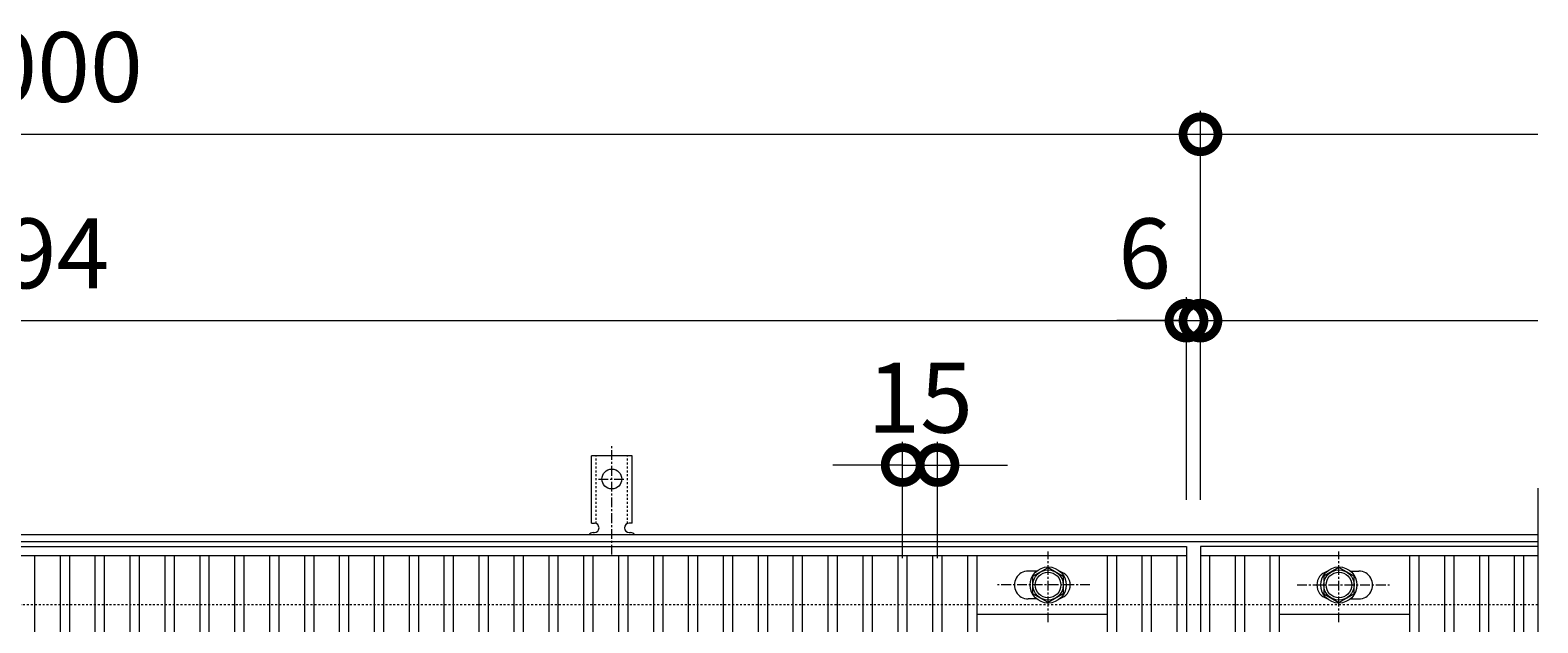
# Model space of a CAD drawing. Units: millimetres. Extents: x -646 to 650, y -300 to 927.
# Drawn here: x 2 to 650, y 672 to 927 of the extents above; entities that cross this region are included whole.
import ezdxf

# ---------------------------------------------------------------- set-up
doc = ezdxf.new("R2010")
doc.units = ezdxf.units.MM
doc.linetypes.add('中心線（短）', pattern=[6.773333, 4.233333, -0.846667, 0.846667, -0.846667])
doc.linetypes.add('点線（標準）', pattern=[1.693333, 0.846667, -0.846667])
for name, color, linetype, lineweight in [('(K)アンカー', 7, 'Continuous', 9), ('(K)ボルト固定部', 4, 'Continuous', 9), ('(K)受枠', 2, 'Continuous', 9), ('(K)寸法', 2, 'Continuous', 9), ('(K)蓋', 3, 'Continuous', 9)]:
    doc.layers.add(name, color=color, linetype=linetype, lineweight=lineweight)
doc.styles.add('(K)MSゴシック', font='txt')
doc.dimstyles.new('KAD-1', dxfattribs={"dimtxt": 3, "dimasz": 3, "dimexe": 1, "dimexo": 2, "dimgap": 1, "dimtad": 1, "dimdec": 1, "dimdsep": 46, "dimtxsty": '(K)MSゴシック', "dimblk": 'DOTSMALL', "dimcen": 0, "dimclrd": 7, "dimclre": 7, "dimclrt": 2, "dimadec": 1, "dimazin": 0, "dimtfac": 1, "dimtdec": 1, "dimtmove": 0, "dimatfit": 3, "dimldrblk": 'DOTSMALL', "dimfxl": 1, "dimtfill": 1, "dimlwd": 9, "dimlwe": -1, "dimarcsym": 0})

# ---------------------------------------------------------------- blocks, each defined once
blk = doc.blocks.new('_DotSmall')
at = {"color": 0, "linetype": 'ByBlock', "const_width": 0.5}
blk.add_lwpolyline([(-0.0625, 0, 1), (0.0625, 0, 1)], format="xyb", close=True, dxfattribs=at)
blk = doc.blocks.new('*D38')
at = {"layer": '(K)寸法', "color": 7, "transparency": 16777216}
for p, q in [((-495, 725), (-495, 892)), ((505, 725), (505, 892))]:
    blk.add_line(p, q, dxfattribs=at)
at = {"layer": '(K)寸法', "color": 7, "lineweight": 9, "transparency": 16777216}
blk.add_line((-495, 882), (505, 882), dxfattribs=at)
at = {"layer": 'Defpoints', "color": 0, "transparency": 16777216}
for p in [(505, 882), (-495, 705), (505, 705)]:
    blk.add_point(p, dxfattribs=at)
at = {"layer": '(K)寸法', "color": 7, "lineweight": 9, "transparency": 16777216, "xscale": 30, "yscale": 30, "zscale": 30, "rotation": 180}
blk.add_blockref('_DotSmall', (-495, 882), dxfattribs=at)
at = {"layer": '(K)寸法', "color": 7, "lineweight": 9, "transparency": 16777216, "xscale": 30, "yscale": 30, "zscale": 30}
blk.add_blockref('_DotSmall', (505, 882), dxfattribs=at)
at = {"layer": '(K)寸法', "color": 2, "transparency": 16777216, "insert": (5, 907), "char_height": 30, "attachment_point": 5, "style": '(K)MSゴシック', "bg_fill": 3, "box_fill_scale": 1.1, "bg_fill_color": 256, "bg_fill_true_color": 13158600, "bg_fill_transparency": 0}
blk.add_mtext('1000', dxfattribs=at)
blk = doc.blocks.new('*D39')
at = {"layer": '(K)寸法', "color": 7, "transparency": 16777216}
for p, q in [((-495, 725), (-495, 812)), ((499, 725), (499, 812))]:
    blk.add_line(p, q, dxfattribs=at)
at = {"layer": '(K)寸法', "color": 7, "lineweight": 9, "transparency": 16777216}
blk.add_line((-495, 802), (499, 802), dxfattribs=at)
at = {"layer": 'Defpoints', "color": 0, "transparency": 16777216}
for p in [(499, 802), (-495, 705), (499, 705)]:
    blk.add_point(p, dxfattribs=at)
at = {"layer": '(K)寸法', "color": 7, "lineweight": 9, "transparency": 16777216, "xscale": 30, "yscale": 30, "zscale": 30, "rotation": 180}
blk.add_blockref('_DotSmall', (-495, 802), dxfattribs=at)
at = {"layer": '(K)寸法', "color": 7, "lineweight": 9, "transparency": 16777216, "xscale": 30, "yscale": 30, "zscale": 30}
blk.add_blockref('_DotSmall', (499, 802), dxfattribs=at)
at = {"layer": '(K)寸法', "color": 2, "transparency": 16777216, "insert": (2, 827), "char_height": 30, "attachment_point": 5, "style": '(K)MSゴシック', "bg_fill": 3, "box_fill_scale": 1.1, "bg_fill_color": 256, "bg_fill_true_color": 13158600, "bg_fill_transparency": 0}
blk.add_mtext('994', dxfattribs=at)
blk = doc.blocks.new('*D40')
at = {"layer": '(K)寸法', "color": 7, "transparency": 16777216}
for p, q in [((499, 725), (499, 812)), ((505, 725), (505, 812))]:
    blk.add_line(p, q, dxfattribs=at)
at = {"layer": '(K)寸法', "color": 7, "lineweight": 9, "transparency": 16777216}
for p, q in [((499, 802), (469, 802)), ((499, 802), (505, 802)), ((505, 802), (535, 802))]:
    blk.add_line(p, q, dxfattribs=at)
at = {"layer": 'Defpoints', "color": 0, "transparency": 16777216}
for p in [(505, 802), (499, 705), (505, 705)]:
    blk.add_point(p, dxfattribs=at)
at = {"layer": '(K)寸法', "color": 7, "lineweight": 9, "transparency": 16777216, "xscale": 30, "yscale": 30, "zscale": 30}
blk.add_blockref('_DotSmall', (499, 802), dxfattribs=at)
at = {"layer": '(K)寸法', "color": 7, "lineweight": 9, "transparency": 16777216, "xscale": 30, "yscale": 30, "zscale": 30, "rotation": 180}
blk.add_blockref('_DotSmall', (505, 802), dxfattribs=at)
at = {"layer": '(K)寸法', "color": 2, "transparency": 16777216, "insert": (481, 827), "char_height": 30, "attachment_point": 5, "style": '(K)MSゴシック', "bg_fill": 3, "box_fill_scale": 1.1, "bg_fill_color": 256, "bg_fill_true_color": 13158600, "bg_fill_transparency": 0}
blk.add_mtext('6', dxfattribs=at)
blk = doc.blocks.new('*D42')
at = {"layer": '(K)寸法', "color": 7, "transparency": 16777216}
for p, q in [((377, 700), (377, 750)), ((392, 700), (392, 750))]:
    blk.add_line(p, q, dxfattribs=at)
at = {"layer": '(K)寸法', "color": 7, "lineweight": 9, "transparency": 16777216}
for p, q in [((377, 740), (347, 740)), ((377, 740), (392, 740)), ((392, 740), (422, 740))]:
    blk.add_line(p, q, dxfattribs=at)
at = {"layer": 'Defpoints', "color": 0, "transparency": 16777216}
for p in [(392, 740), (377, 680), (392, 680)]:
    blk.add_point(p, dxfattribs=at)
at = {"layer": '(K)寸法', "color": 7, "lineweight": 9, "transparency": 16777216, "xscale": 30, "yscale": 30, "zscale": 30}
blk.add_blockref('_DotSmall', (377, 740), dxfattribs=at)
at = {"layer": '(K)寸法', "color": 7, "lineweight": 9, "transparency": 16777216, "xscale": 30, "yscale": 30, "zscale": 30, "rotation": 180}
blk.add_blockref('_DotSmall', (392, 740), dxfattribs=at)
at = {"layer": '(K)寸法', "color": 2, "transparency": 16777216, "insert": (384.5, 765), "char_height": 30, "attachment_point": 5, "style": '(K)MSゴシック', "bg_fill": 3, "box_fill_scale": 1.1, "bg_fill_color": 256, "bg_fill_true_color": 13158600, "bg_fill_transparency": 0}
blk.add_mtext('15', dxfattribs=at)

msp = doc.modelspace()

# ---------------------------------------------------------------- linework, layer by layer
at = {"layer": '(K)ボルト固定部', "color": 4, "linetype": '中心線（短）', "lineweight": 9}
for p, q in [((564.5, 672.53), (564.5, 702.88)), ((546.53, 688.5), (586.22, 688.5))]:
    msp.add_line(p, q, dxfattribs=at)
at = {"layer": '(K)ボルト固定部', "color": 4, "linetype": 'Continuous', "lineweight": 9}
for p, q in [((433, 692.25), (439.5, 696.01)), ((439.5, 696.01), (446, 692.25)), ((564.5, 696.01), (558, 692.25)), ((571, 692.25), (564.5, 696.01)), ((433, 684.75), (433, 692.25)), ((446, 692.25), (446, 684.75)), ((558, 692.25), (558, 684.75)), ((571, 684.75), (571, 692.25)), ((439.5, 681), (433, 684.75)), ((446, 684.75), (439.5, 681)), ((558, 684.75), (564.5, 681)), ((564.5, 681), (571, 684.75))]:
    msp.add_line(p, q, dxfattribs=at)
for centre, radius in [((439.5, 688.5), 7.75), ((439.5, 688.5), 6.5), ((439.5, 688.5), 5.5), ((564.5, 688.5), 7.75), ((564.5, 688.5), 6.5), ((564.5, 688.5), 5.5)]:
    msp.add_circle(centre, radius, dxfattribs=at)
at = {"layer": '(K)蓋', "color": 3, "linetype": 'Continuous', "lineweight": 9}
for p, q in [((650, 730), (650, 380)), ((4, 409), (4, 701)), ((15, 409), (15, 701)), ((19, 409), (19, 701)), ((30, 409), (30, 701)), ((34, 409), (34, 701)), ((45, 409), (45, 701)), ((49, 409), (49, 701)), ((60, 409), (60, 701)), ((64, 409), (64, 701)), ((75, 409), (75, 701)), ((79, 409), (79, 701)), ((90, 409), (90, 701)), ((94, 409), (94, 701)), ((105, 409), (105, 701)), ((109, 409), (109, 701)), ((120, 409), (120, 701)), ((124, 409), (124, 701)), ((135, 409), (135, 701)), ((139, 409), (139, 701)), ((150, 409), (150, 701)), ((154, 409), (154, 701)), ((165, 409), (165, 701)), ((169, 409), (169, 701)), ((180, 409), (180, 701)), ((184, 409), (184, 701)), ((195, 409), (195, 701)), ((199, 409), (199, 701)), ((210, 409), (210, 701)), ((214, 409), (214, 701)), ((225, 409), (225, 701)), ((229, 409), (229, 701)), ((240, 409), (240, 701)), ((244, 409), (244, 701)), ((255, 409), (255, 701)), ((259, 409), (259, 701)), ((270, 409), (270, 701)), ((274, 409), (274, 701)), ((285, 409), (285, 701)), ((289, 409), (289, 701)), ((300, 409), (300, 701)), ((304, 409), (304, 701)), ((315, 409), (315, 701)), ((319, 409), (319, 701)), ((330, 409), (330, 701)), ((334, 409), (334, 701)), ((465, 409), (465, 701)), ((469, 409), (469, 701)), ((480, 409), (480, 701)), ((484, 409), (484, 701)), ((495, 409), (495, 701)), ((650, 701), (505, 701)), ((509, 409), (509, 701)), ((520, 409), (520, 701)), ((524, 409), (524, 701)), ((535, 409), (535, 701)), ((539, 409), (539, 701)), ((595, 409), (595, 701)), ((599, 409), (599, 701)), ((610, 409), (610, 701)), ((614, 409), (614, 701)), ((625, 409), (625, 701)), ((629, 409), (629, 701)), ((640, 409), (640, 701)), ((644, 409), (644, 701)), ((434.59, 694.5), (431, 694.5)), ((569.4, 694.5), (573, 694.5)), ((434.59, 682.5), (431, 682.5)), ((569.4, 682.5), (573, 682.5)), ((409, 676), (465, 676)), ((539, 676), (595, 676))]:
    msp.add_line(p, q, dxfattribs=at)
for centre, start, end in [((443, 688.5), 286.3308, 73.6692), ((561, 688.5), 106.3308, 253.6692), ((573, 688.5), 269.99995, 90)]:
    msp.add_arc(centre, 6, start, end, dxfattribs=at)

# ---------------------------------------------------------------- dimensions: what is measured, and where the dimension line sits
at = {"layer": '(K)寸法'}
dim = msp.add_linear_dim(base=(505, 882), p1=(-495, 705), p2=(505, 705), dimstyle='KAD-1', dxfattribs=at)
dim.commit()
dim.dimension.update_dxf_attribs({"geometry": '*D38', "text_midpoint": (5, 907)})

# ---------------------------------------------------------------- next in the draw order: linework, layer by layer
at = {"layer": '(K)寸法', "color": 7, "lineweight": 9}
msp.add_line((505, 882), (650, 882), dxfattribs=at)

# ---------------------------------------------------------------- next in the draw order: block references
at = {"layer": '(K)寸法', "color": 7, "lineweight": 9, "xscale": 30, "yscale": 30, "zscale": 30, "rotation": 180}
msp.add_blockref('_DotSmall', (505, 882), dxfattribs=at)

# ---------------------------------------------------------------- next in the draw order: dimensions: what is measured, and where the dimension line sits
at = {"layer": '(K)寸法'}
dim = msp.add_linear_dim(base=(499, 802), p1=(-495, 705), p2=(499, 705), dimstyle='KAD-1', dxfattribs=at)
dim.commit()
dim.dimension.update_dxf_attribs({"geometry": '*D39', "text_midpoint": (2, 827)})

# ---------------------------------------------------------------- next in the draw order: linework, layer by layer
at = {"layer": '(K)アンカー', "color": 7, "linetype": '中心線（短）', "lineweight": 9}
for p, q in [((252, 701.53), (252, 748.93)), ((246.22, 734), (257.77, 734))]:
    msp.add_line(p, q, dxfattribs=at)
at = {"layer": '(K)アンカー', "color": 3, "linetype": 'Continuous', "lineweight": 9}
for p, q in [((243.25, 715), (243.25, 744)), ((260.75, 744), (243.25, 744)), ((260.75, 715), (260.75, 744)), ((243.25, 715), (244.5, 715)), ((260.75, 715), (259.5, 715)), ((244, 711), (244.5, 711)), ((259.49, 711), (260.01, 711))]:
    msp.add_line(p, q, dxfattribs=at)
at = {"layer": '(K)アンカー', "color": 3, "linetype": '点線（標準）', "lineweight": 9}
for p, q in [((245.25, 714.85), (245.25, 744)), ((258.75, 714.85), (258.75, 744))]:
    msp.add_line(p, q, dxfattribs=at)
at = {"layer": '(K)アンカー', "color": 3, "linetype": 'Continuous', "lineweight": 9}
msp.add_circle((252, 734), 4.25, dxfattribs=at)
for centre, start, end in [((244.5, 713), 270, 90), ((259.5, 713), 90, 269.8667), ((244, 709), 90.27596, 150.00047), ((260, 709), 29.99927, 89.75836)]:
    msp.add_arc(centre, 2, start, end, dxfattribs=at)
at = {"layer": '(K)ボルト固定部', "color": 4, "linetype": '中心線（短）', "lineweight": 9}
msp.add_line((439.5, 672.53), (439.5, 702.88), dxfattribs=at)

# ---------------------------------------------------------------- next in the draw order: dimensions: what is measured, and where the dimension line sits
at = {"layer": '(K)寸法'}
for base, p1, p2, picture, middle in [((505, 802), (499, 705), (505, 705), '*D40', (481, 802)), ((392, 740), (377, 680), (392, 680), '*D42', (384.5, 740))]:
    dim = msp.add_linear_dim(base=base, p1=p1, p2=p2, dimstyle='KAD-1', override={"dimtmove": 1}, dxfattribs=at)
    dim.commit()
    dim.dimension.update_dxf_attribs({"geometry": picture, "text_midpoint": middle, "dimtype": 160})

# ---------------------------------------------------------------- next in the draw order: linework, layer by layer
at = {"layer": '(K)ボルト固定部', "color": 4, "linetype": '中心線（短）', "lineweight": 9}
msp.add_line((457.47, 688.5), (417.78, 688.5), dxfattribs=at)
at = {"layer": '(K)受枠', "color": 2, "linetype": 'Continuous', "lineweight": 9}
for p, q in [((650, 710), (-646, 710)), ((650, 707), (-646, 707))]:
    msp.add_line(p, q, dxfattribs=at)
at = {"layer": '(K)受枠', "color": 2, "linetype": '点線（標準）', "lineweight": 9}
msp.add_line((650, 680), (-646, 680), dxfattribs=at)
at = {"layer": '(K)寸法', "color": 7}
for q in [(505, 892), (505, 812)]:
    msp.add_line((505, 725), q, dxfattribs=at)
at = {"layer": '(K)寸法', "color": 7, "lineweight": 9}
msp.add_line((505, 802), (650, 802), dxfattribs=at)
at = {"layer": '(K)蓋', "color": 3, "linetype": 'Continuous', "lineweight": 9}
for p, q in [((-495, 705), (499, 705)), ((499, 701), (-495, 701)), ((345, 409), (345, 701)), ((349, 409), (349, 701)), ((360, 409), (360, 701)), ((364, 409), (364, 701)), ((375, 409), (375, 701)), ((379, 409), (379, 701)), ((390, 409), (390, 701)), ((394, 409), (394, 701)), ((405, 409), (405, 701)), ((409, 409), (409, 701)), ((499, 705), (499, 405)), ((650, 705), (505, 705)), ((505, 705), (505, 405))]:
    msp.add_line(p, q, dxfattribs=at)
msp.add_arc((431, 688.5), 6, 90, 270.00005, dxfattribs=at)

# ---------------------------------------------------------------- next in the draw order: block references
at = {"layer": '(K)寸法', "color": 7, "lineweight": 9, "xscale": 30, "yscale": 30, "zscale": 30, "rotation": 180}
msp.add_blockref('_DotSmall', (505, 802), dxfattribs=at)

doc.saveas('drawing.dxf')
